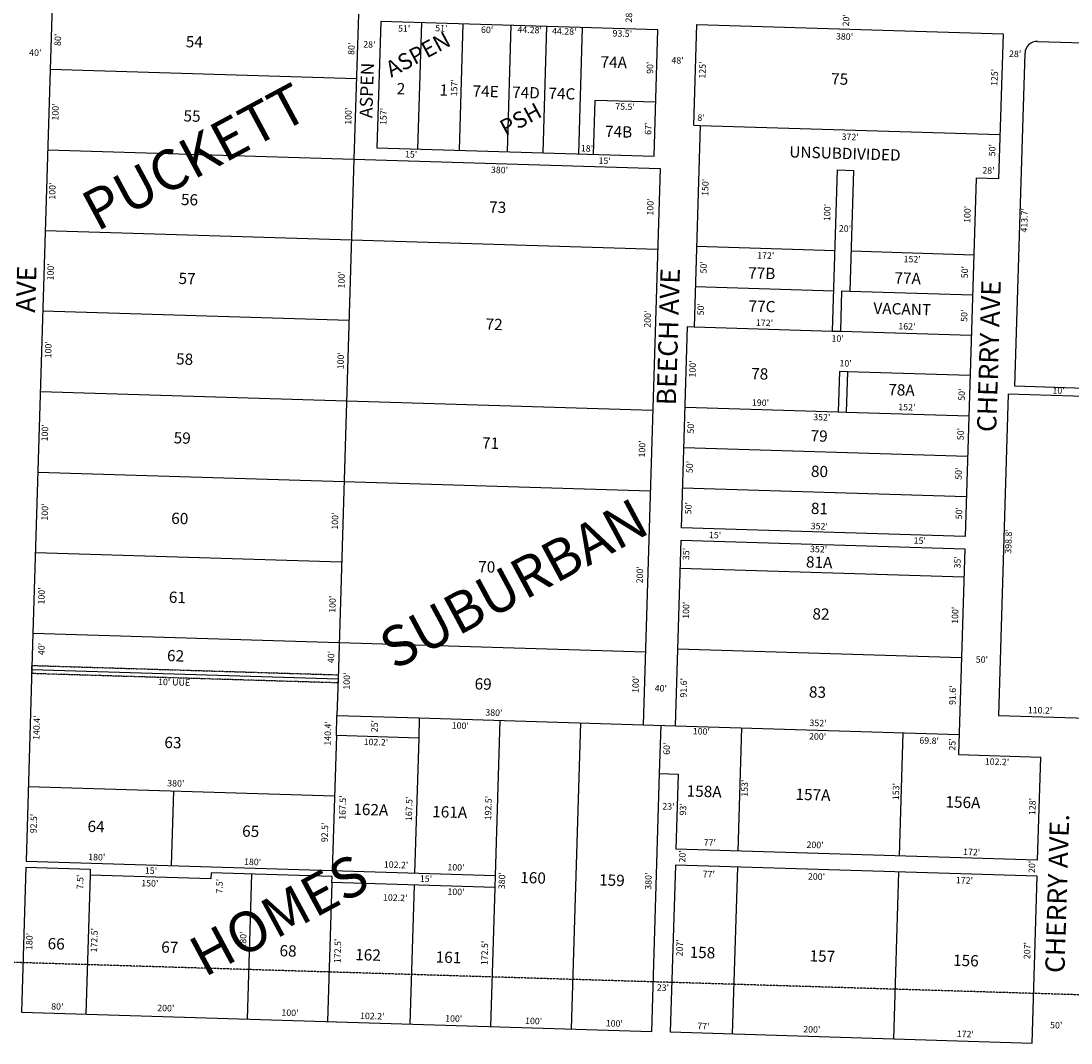
# Model space of a CAD drawing. Extents: x 957919 to 963404, y 7272840 to 7278340.
# Drawn here: x 960620 to 961922, y 7272872 to 7274140 of the extents above; entities that cross this region are included whole.
import ezdxf
from ezdxf.enums import TextEntityAlignment as Align

# ---------------------------------------------------------------- set-up
doc = ezdxf.new("R2010")
doc.units = 0
doc.linetypes.add('DASHDOT', pattern=[1, 0.5, -0.25, 0, -0.25])
doc.linetypes.add('HIDDEN', pattern=[0.375, 0.25, -0.125])
for name, color, linetype in [('1', 7, 'CONTINUOUS'), ('10', 7, 'CONTINUOUS'), ('11', 7, 'CONTINUOUS'), ('15', 7, 'CONTINUOUS'), ('19', 7, 'CONTINUOUS'), ('21', 7, 'CONTINUOUS'), ('22', 7, 'CONTINUOUS'), ('6', 7, 'CONTINUOUS'), ('7', 7, 'CONTINUOUS')]:
    doc.layers.add(name, color=color, linetype=linetype)
doc.styles.add('ROMANC', font='ROMANC', dxfattribs={"height": 0.2})
doc.styles.add('ROMANS', font='ROMANS', dxfattribs={"height": 0.2})

msp = doc.modelspace()

# ---------------------------------------------------------------- linework, layer by layer
at = {"layer": '1', "color": 253, "linetype": 'HIDDEN'}
msp.add_lwpolyline([(958064.942, 7278340.325), (963368.889, 7278182.735), (963226.287, 7272892.236), (957919.293, 7273053.695)], close=True, dxfattribs=at)
at = {"layer": '21', "color": 7, "linetype": 'DASHDOT'}
msp.add_lwpolyline([(960633.662, 7273340.265), (961013.486, 7273328.678), (961013.181, 7273318.683), (960633.358, 7273330.269), (960633.662, 7273340.265)], dxfattribs=at)
at = {"layer": '6', "color": 7, "linetype": 'CONTINUOUS'}
for p, q in [((960658.666, 7274159.983), (960634.884, 7273380.346)), ((961038.489, 7274148.398), (961033.002, 7273968.482)), ((961066.232, 7274139.548), (961061.445, 7273982.62)), ((961410.132, 7274129.059), (961066.232, 7274139.548)), ((961405.345, 7273972.131), (961410.132, 7274129.059)), ((961454.483, 7274010.651), (961458.293, 7274135.593)), ((961458.293, 7274135.593), (961838.117, 7274124.008)), ((961838.117, 7274124.008), (961832.629, 7273944.091)), ((961880.853, 7274114.7), (962281.367, 7274102.483)), ((961852.79, 7273686.657), (961865.403, 7274100.164)), ((961454.483, 7274010.651), (961462.479, 7274010.406)), ((961462.479, 7274010.406), (961454.857, 7273760.523)), ((961061.445, 7273982.62), (961405.345, 7273972.131)), ((961033.002, 7273968.482), (961412.825, 7273956.897)), ((961412.825, 7273956.897), (961391.773, 7273266.717)), ((961804.642, 7273944.946), (961791.076, 7273500.151)), ((961832.629, 7273944.091), (961804.642, 7273944.946)), ((961439.239, 7273510.883), (961446.861, 7273760.767)), ((961446.861, 7273760.767), (961454.857, 7273760.523)), ((962283.289, 7273673.526), (961852.79, 7273686.657)), ((961844.49, 7273676.906), (961832.33, 7273278.291)), ((962310.972, 7273662.677), (961844.49, 7273676.906)), ((961791.076, 7273500.151), (961439.239, 7273510.883)), ((961431.754, 7273265.498), (961438.781, 7273495.89)), ((961438.781, 7273495.89), (961790.618, 7273485.159)), ((961790.618, 7273485.159), (961782.829, 7273229.778)), ((960634.884, 7273380.346), (960626.257, 7273097.477)), ((961391.773, 7273266.717), (961431.754, 7273265.498)), ((961832.33, 7273278.291), (961942.478, 7273274.931)), ((961782.829, 7273229.778), (961884.98, 7273226.661)), ((961881.079, 7273098.721), (961884.98, 7273226.661)), ((961402.376, 7272886.216), (961412.133, 7273206.069)), ((961412.133, 7273206.069), (961435.123, 7273205.367)), ((961435.123, 7273205.367), (961432.287, 7273112.41)), ((961881.079, 7273098.721), (961432.287, 7273112.41)), ((960626.257, 7273097.477), (961208.187, 7273079.728)), ((960626.029, 7273089.981), (960620.541, 7272910.064)), ((960626.029, 7273089.981), (960705.991, 7273087.542)), ((960705.991, 7273087.542), (960705.762, 7273080.045)), ((961431.677, 7273092.419), (961425.366, 7272885.515)), ((961880.468, 7273078.731), (961431.677, 7273092.419)), ((960855.692, 7273075.472), (960705.762, 7273080.045)), ((960855.922, 7273082.968), (960855.692, 7273075.472)), ((961005.852, 7273078.395), (960855.922, 7273082.968)), ((961005.623, 7273070.898), (961005.852, 7273078.395)), ((961208.187, 7273079.728), (961207.729, 7273064.734)), ((961874.158, 7272871.826), (961880.468, 7273078.731)), ((961207.729, 7273064.734), (961005.623, 7273070.898)), ((960620.541, 7272910.064), (961402.376, 7272886.216)), ((961425.366, 7272885.515), (961874.158, 7272871.826))]:
    msp.add_line(p, q, dxfattribs=at)
msp.add_arc((961880.395911, 7274099.707144), 15, 88.2529, 178.2529, dxfattribs=at)
at = {"layer": '7', "color": 7, "linetype": 'CONTINUOUS'}
for p, q in [((961112.422, 7273981.066), (961117.208, 7274137.992)), ((961168.184, 7274136.438), (961163.398, 7273979.511)), ((961223.37, 7273977.682), (961228.157, 7274134.609)), ((961267.63, 7273976.331), (961272.416, 7274133.259)), ((961311.889, 7273974.982), (961316.676, 7274131.909)), ((960656.227, 7274080.02), (961036.05, 7274068.436)), ((961331.924, 7274041.401), (961329.881, 7273974.433)), ((961407.388, 7274039.1), (961331.924, 7274041.401)), ((961462.479, 7274010.406), (961834.306, 7273999.065)), ((960653.178, 7273980.067), (961033.002, 7273968.482)), ((961033.002, 7273968.482), (961013.333, 7273323.681)), ((961626.777, 7273755.279), (961632.876, 7273955.187)), ((961632.876, 7273955.187), (961652.866, 7273954.576)), ((961652.866, 7273954.576), (961648.292, 7273804.646)), ((960650.129, 7273880.113), (961409.776, 7273856.943)), ((961457.906, 7273860.477), (961629.826, 7273855.233)), ((961649.817, 7273854.623), (961801.746, 7273849.989)), ((961456.382, 7273810.501), (961628.302, 7273805.256)), ((961636.773, 7273754.975), (961638.296, 7273804.952)), ((961638.296, 7273804.952), (961648.292, 7273804.646)), ((961648.292, 7273804.646), (961800.222, 7273800.012)), ((960647.08, 7273780.16), (961026.903, 7273768.574)), ((961454.857, 7273760.523), (961626.777, 7273755.279)), ((961626.777, 7273755.279), (961636.773, 7273754.975)), ((961636.773, 7273754.975), (961798.697, 7273750.035)), ((961645.243, 7273704.692), (961643.718, 7273654.716)), ((961797.172, 7273700.058), (961645.243, 7273704.692)), ((960644.031, 7273680.206), (961403.678, 7273657.035)), ((961443.812, 7273660.813), (961633.723, 7273655.022)), ((961633.723, 7273655.022), (961643.718, 7273654.716)), ((961643.718, 7273654.716), (961795.649, 7273650.082)), ((961442.288, 7273610.837), (961794.124, 7273600.105)), ((960640.983, 7273580.252), (961400.63, 7273557.083)), ((961440.763, 7273560.861), (961792.599, 7273550.128)), ((960637.934, 7273480.299), (961017.757, 7273468.714)), ((961437.714, 7273460.907), (961789.551, 7273450.174)), ((960634.884, 7273380.346), (961394.531, 7273357.175)), ((961434.666, 7273360.953), (961786.503, 7273350.221)), ((960633.511, 7273335.266), (961013.333, 7273323.681)), ((961013.333, 7273323.681), (961011.949, 7273278.302)), ((961011.187, 7273253.314), (961011.949, 7273278.302)), ((961011.949, 7273278.302), (961114.102, 7273275.187)), ((961114.102, 7273275.187), (961113.339, 7273250.198)), ((961114.102, 7273275.187), (961391.773, 7273266.717)), ((961214.056, 7273272.137), (961208.187, 7273079.728)), ((961314.009, 7273269.089), (961302.424, 7272889.266)), ((961412.133, 7273206.069), (961413.962, 7273266.041)), ((961431.754, 7273265.498), (961783.591, 7273254.766)), ((961513.916, 7273262.991), (961509.251, 7273110.063)), ((961713.824, 7273256.894), (961709.159, 7273103.965)), ((961011.187, 7273253.314), (961006.08, 7273085.892)), ((961113.339, 7273250.198), (961011.187, 7273253.314)), ((961113.339, 7273250.198), (961108.233, 7273082.775)), ((960629.077, 7273189.935), (961008.9, 7273178.349)), ((960808.993, 7273184.447), (960806.174, 7273091.989)), ((961508.641, 7273090.073), (961502.33, 7272883.168)), ((960705.762, 7273080.045), (960700.504, 7272907.625)), ((960905.899, 7273081.444), (960900.41, 7272901.528)), ((961708.548, 7273083.974), (961702.237, 7272877.07)), ((961005.623, 7273070.898), (961000.364, 7272898.479)), ((961107.775, 7273067.783), (961102.517, 7272895.363)), ((961207.729, 7273064.734), (961202.471, 7272892.315))]:
    msp.add_line(p, q, dxfattribs=at)
msp.add_lwpolyline([(961645.243, 7273704.692), (961635.248, 7273704.998), (961633.723, 7273655.022)], dxfattribs=at)

# ---------------------------------------------------------------- texts
at = {"layer": '10', "color": 134, "linetype": 'CONTINUOUS', "style": 'ROMANS'}
for s, p in [('54', (960824.6508, 7274121.416492)), ('74A', (961339.1378, 7274096.363492)), ('75', (961625.1678, 7274075.343492)), ('2', (961086.2628, 7274063.094492)), ('1', (961139.4508, 7274061.472492)), ('74E', (961180.3668, 7274060.224492)), ('74D', (961229.4648, 7274058.726492)), ('74C', (961274.4718, 7274057.353492)), ('55', (960821.8428, 7274029.380492)), ('74B', (961344.6978, 7274010.132492)), ('UNSUBDIVIDED', (961573.2588, 7273984.719492)), ('56', (960818.6768, 7273925.594492)), ('73', (961200.9828, 7273916.264492)), ('57', (960815.6898, 7273827.683492)), ('77B', (961522.2768, 7273834.548492)), ('77A', (961703.6988, 7273828.320492)), ('77C', (961522.7218, 7273793.398492)), ('VACANT', (961677.5698, 7273790.755492)), ('72', (961196.5488, 7273770.917492)), ('58', (960812.6438, 7273727.813492)), ('78', (961525.9608, 7273709.539492)), ('78A', (961696.0348, 7273689.724492)), ('79', (961599.6878, 7273632.420492)), ('59', (960809.6578, 7273629.904492)), ('71', (961192.0538, 7273623.522492)), ('80', (961600.0778, 7273588.433492)), ('81', (961600.0588, 7273542.378492)), ('60', (960806.6118, 7273530.035492)), ('81A', (961593.9678, 7273475.890492)), ('70', (961187.3698, 7273469.986492)), ('61', (960803.6248, 7273432.124492)), ('82', (961601.9578, 7273411.464492)), ('62', (960801.4148, 7273359.670492)), ('69', (961182.9358, 7273324.637492)), ('83', (961597.6178, 7273314.597492)), ('63', (960798.1298, 7273251.968492)), ('158A', (961445.9428, 7273191.696492)), ('157A', (961580.9668, 7273187.578492)), ('156A', (961766.9818, 7273178.168492)), ('162A', (961032.5028, 7273169.077492)), ('161A', (961130.3468, 7273166.092492)), ('160', (961239.4988, 7273084.360492)), ('159', (961337.3428, 7273081.376492)), ('67', (960794.1988, 7272997.982492)), ('68', (960940.9648, 7272993.505492)), ('162', (961034.8358, 7272988.681492)), ('161', (961134.6358, 7272985.636492)), ('158', (961449.6358, 7272991.660492)), ('157', (961598.3568, 7272987.123492)), ('156', (961776.4318, 7272981.692492))]:
    msp.add_text(s, height=13.999, rotation=358.2529, dxfattribs=at).set_placement(p, align=Align.TOP_LEFT)
at = {"layer": '11', "color": 7, "linetype": 'CONTINUOUS', "style": 'ROMANS'}
for s, rotation, p in [("28'", 88.2529, (961375.088403, 7274145.622613)), ("20'", 87.2529, (961644.479905, 7274140.812985)), ("51'", 358.2529, (961095.257613, 7274129.568597)), ("51'", 358.2529, (961141.350613, 7274129.913597)), ("60'", 358.2529, (961198.188613, 7274127.982597)), ("44.28'", 358.2529, (961250.970035, 7274127.907742)), ("44.28'", 358.2529, (961293.883035, 7274126.086742)), ("93.5'", 358.2529, (961365.893894, 7274123.378693)), ("80'", 87.2529, (960666.722905, 7274116.586985)), ("28'", 358.2529, (961052.073613, 7274109.870597)), ("380'", 358.2529, (961641.545754, 7274119.717645)), ("40'", 358.2529, (960637.739613, 7274099.750597)), ("80'", 87.2529, (961030.829905, 7274105.480985)), ("28'", 358.2529, (961853.151613, 7274098.210597)), ("90'", 88.2529, (961401.325403, 7274081.931613)), ("48'", 358.2529, (961434.384613, 7274090.063597)), ("125'", 88.2529, (961466.330355, 7274079.085754)), ("125'", 88.2529, (961828.500355, 7274070.003754)), ("157'", 88.2529, (961158.306355, 7274057.117754)), ("100'", 88.2529, (960663.793355, 7274027.027754)), ("75.5'", 358.2529, (961369.265894, 7274032.670693)), ("100'", 88.2529, (961027.066355, 7274021.845754)), ("157'", 88.2529, (961070.645355, 7274021.543754)), ("8'", 358.2529, (961463.571473, 7274018.990548)), ("67'", 88.2529, (961399.016403, 7274006.240613)), ("372'", 358.2529, (961648.491754, 7273995.144645)), ("18'", 358.2529, (961322.097613, 7273980.870597)), ("50'", 88.2529, (961825.744403, 7273979.624613)), ("15'", 358.2529, (961103.911613, 7273973.445597)), ("15'", 358.2529, (961344.001613, 7273965.536597)), ("380'", 358.2529, (961213.534754, 7273954.052645)), ("28'", 358.2529, (961820.065613, 7273953.542597)), ("100'", 88.2529, (960659.817355, 7273928.855754)), ("150'", 88.2529, (961469.749355, 7273933.505754)), ("100'", 88.2529, (961401.574355, 7273909.145754)), ("100'", 88.2529, (961621.046355, 7273902.351754)), ("100'", 88.2529, (961794.831355, 7273899.998754)), ("413.7'", 88.2529, (961865.661258, 7273892.624035)), ("20'", 358.2529, (961642.041613, 7273881.320597)), ("172'", 358.2529, (961543.812754, 7273847.948645)), ("50'", 88.2529, (961467.703403, 7273834.259613)), ("152'", 358.2529, (961725.388754, 7273843.392645)), ("100'", 88.2529, (960657.743355, 7273828.658754)), ("100'", 88.2529, (961018.684355, 7273818.598754)), ("50'", 88.2529, (961791.662403, 7273828.308613)), ("50'", 88.2529, (961464.153403, 7273782.271613)), ("200'", 88.2529, (961398.286355, 7273769.989754)), ("50'", 88.2529, (961790.996403, 7273774.267613)), ("172'", 358.2529, (961542.248754, 7273764.446645)), ("162'", 358.2529, (961718.917754, 7273760.040645)), ("10'", 358.2529, (961632.971613, 7273744.967597)), ("100'", 88.2529, (960654.789355, 7273732.012754)), ("100'", 88.2529, (961017.591355, 7273718.372754)), ("100'", 88.2529, (961454.024355, 7273708.196754)), ("10'", 358.2529, (961642.836613, 7273714.197597)), ("10'", 358.2529, (961907.021613, 7273680.356597)), ("190'", 358.2529, (961537.261754, 7273665.321645)), ("50'", 88.2529, (961787.999403, 7273676.353613)), ("152'", 358.2529, (961718.806754, 7273659.784645)), ("352'", 358.2529, (961613.324754, 7273647.274645)), ("100'", 88.2529, (960650.662355, 7273628.928754)), ("50'", 88.2529, (961451.832403, 7273635.628613)), ("50'", 88.2529, (961786.526403, 7273627.386613)), ("100'", 88.2529, (961391.411355, 7273608.997754)), ("50'", 88.2529, (961450.333403, 7273586.528613)), ("50'", 88.2529, (961784.045403, 7273578.314613)), ("100'", 88.2529, (960650.611355, 7273530.636754)), ("50'", 88.2529, (961448.776403, 7273535.463613)), ("100'", 88.2529, (961010.514355, 7273519.373754)), ("50'", 88.2529, (961784.511403, 7273529.154613)), ("352'", 358.2529, (961610.193754, 7273512.062645)), ("15'", 358.2529, (961480.939613, 7273501.071597)), ("398.8'", 88.2529, (961845.893258, 7273494.141035)), ("352'", 358.2529, (961609.324754, 7273483.584645)), ("15'", 358.2529, (961734.803613, 7273494.143597)), ("35'", 88.2529, (961446.057403, 7273478.535613)), ("35'", 88.2529, (961782.654403, 7273468.269613)), ("200'", 88.2529, (961388.611355, 7273452.796754)), ("100'", 88.2529, (960646.455355, 7273426.573754)), ("100'", 88.2529, (961007.369355, 7273416.261754)), ("100'", 88.2529, (961445.895355, 7273408.784754)), ("100'", 88.2529, (961779.666355, 7273402.534754)), ("40'", 88.2529, (960646.409403, 7273360.685613)), ("40'", 88.2529, (961005.606403, 7273350.712613)), ("50'", 358.2529, (961811.879613, 7273346.554597)), ("100'", 88.2529, (961025.071355, 7273320.861754)), ("100'", 88.2529, (961383.465355, 7273316.810754)), ("91.6'", 88.2529, (961442.960307, 7273312.577894)), ("40'", 358.2529, (961413.658613, 7273310.962597)), ("91.6'", 88.2529, (961776.642307, 7273303.381894)), ("380'", 358.2529, (961206.610754, 7273280.797645)), ("110.2'", 358.2529, (961884.057035, 7273283.640742)), ("140.4'", 88.2529, (960640.364258, 7273263.027035)), ("140.4'", 88.2529, (961001.613258, 7273255.939035)), ("25'", 88.2529, (961059.708403, 7273264.946613)), ("100'", 358.2529, (961164.904754, 7273264.614645)), ("352'", 358.2529, (961608.614754, 7273267.872645)), ("100'", 358.2529, (961463.910754, 7273257.540645)), ("200'", 358.2529, (961608.105754, 7273251.176645)), ("102.2'", 358.2529, (961060.227035, 7273244.216742)), ("60'", 88.2529, (961421.984403, 7273236.999613)), ("69.8'", 358.2529, (961746.473894, 7273245.974693)), ("25'", 88.2529, (961776.207403, 7273242.263613)), ("102.2'", 358.2529, (961830.695035, 7273219.799742)), ("380'", 358.2529, (960812.013754, 7273193.014645)), ("153'", 88.2529, (961518.701355, 7273187.987754)), ("153'", 88.2529, (961706.323355, 7273183.819754)), ("167.5'", 88.2529, (961019.916258, 7273163.909035)), ("167.5'", 88.2529, (961102.378258, 7273162.377035)), ("192.5'", 88.2529, (961200.631258, 7273163.311035)), ("23'", 358.2529, (961423.090613, 7273164.342597)), ("93'", 88.2529, (961442.215403, 7273161.745613)), ("128'", 88.2529, (961875.544355, 7273165.260754)), ("92.5'", 88.2529, (960636.739307, 7273144.168894)), ("92.5'", 88.2529, (960997.867307, 7273133.154894)), ("77'", 358.2529, (961474.404613, 7273119.610597)), ("200'", 358.2529, (961604.983754, 7273116.611645)), ("172'", 358.2529, (961799.196754, 7273107.737645)), ("180'", 358.2529, (960713.988754, 7273101.438645)), ("180'", 358.2529, (960907.309754, 7273095.542645)), ("102.2'", 358.2529, (961085.275035, 7273091.910742)), ("20'", 88.2529, (961441.408403, 7273103.291613)), ("15'", 358.2529, (960781.218613, 7273084.645597)), ("100'", 358.2529, (961159.542754, 7273088.831645)), ("77'", 358.2529, (961473.206613, 7273080.329597)), ("20'", 88.2529, (961875.010403, 7273090.417613)), ("7.5'", 88.2529, (960694.441355, 7273071.605754)), ("150'", 358.2529, (960779.790754, 7273068.961645)), ("7.5'", 88.2529, (960867.155355, 7273066.338754)), ("15'", 358.2529, (961122.317613, 7273074.617597)), ("380'", 88.2529, (961217.529355, 7273073.285754)), ("380'", 88.2529, (961399.225355, 7273072.657754)), ("200'", 358.2529, (961606.729754, 7273077.240645)), ("172'", 358.2529, (961790.267754, 7273072.623645)), ("100'", 358.2529, (961159.594754, 7273058.359645)), ("102.2'", 358.2529, (961084.200035, 7273051.081742)), ("180'", 88.2529, (960631.292355, 7272997.846754)), ("172.5'", 88.2529, (960711.883258, 7272999.384035)), ("180'", 88.2529, (960896.551355, 7272999.584754)), ("172.5'", 88.2529, (961013.799258, 7272986.139035)), ("172.5'", 88.2529, (961196.131258, 7272983.572035)), ("207'", 88.2529, (961438.019355, 7272989.825754)), ("207'", 88.2529, (961869.122355, 7272986.505754)), ("23'", 358.2529, (961416.230613, 7272939.459597)), ("80'", 358.2529, (960665.087613, 7272916.173597)), ("200'", 358.2529, (960799.620754, 7272914.035645)), ("100'", 358.2529, (960953.660754, 7272908.353645)), ("102.2'", 358.2529, (961055.750035, 7272904.257742)), ("100'", 358.2529, (961156.764754, 7272901.176645)), ("100'", 358.2529, (961255.879754, 7272898.152645)), ("100'", 358.2529, (961355.974754, 7272895.099645)), ("77'", 358.2529, (961466.473613, 7272891.811597)), ("200'", 358.2529, (961600.948754, 7272887.708645)), ("50'", 358.2529, (961904.144613, 7272892.897597)), ("172'", 358.2529, (961791.326754, 7272881.902645))]:
    msp.add_text(s, height=8, rotation=rotation, dxfattribs=at).set_placement(p, align=Align.MIDDLE)
for s, p in [('64', (960702.7928, 7273147.772492)), ('65', (960894.5658, 7273141.922492)), ('66', (960653.3058, 7273002.279492))]:
    msp.add_text(s, height=13.999, rotation=358.2529, dxfattribs=at).set_placement(p, align=Align.TOP_LEFT)
at = {"layer": '15', "color": 30, "linetype": 'CONTINUOUS', "style": 'ROMANC'}
for s, height, p in [('ASPEN', 20, (961113.587019, 7274096.43537)), ('PUCKETT', 50, (960838.332993, 7273965.980628)), ('PSH', 20, (961240.924253, 7274015.942791)), ('SUBURBAN', 50, (961234.019299, 7273436.177284)), ('HOMES', 50, (960942.82987, 7273025.072782))]:
    msp.add_text(s, height=height, rotation=28.2529, dxfattribs=at).set_placement(p, align=Align.MIDDLE)
at = {"layer": '19', "color": 1, "linetype": 'CONTINUOUS', "style": 'ROMANC'}
for s, height, p in [('ASPEN', 16, (961050.916212, 7274053.866227)), ('AVE', 24, (960629.531284, 7273807.055462)), ('BEECH AVE', 24, (961425.959678, 7273748.174987)), ('CHERRY AVE', 24, (961823.658009, 7273724.013136)), ('CHERRY AVE.', 24, (961908.475009, 7273057.363543))]:
    msp.add_text(s, height=height, rotation=88.2529, dxfattribs=at).set_placement(p, align=Align.MIDDLE)
at = {"layer": '22', "color": 3, "linetype": 'CONTINUOUS', "style": 'ROMANS'}
msp.add_text("10' UUE", height=8, rotation=358.2529, dxfattribs=at).set_placement((960809.897633, 7273318.472211), align=Align.MIDDLE)

doc.saveas('drawing.dxf')
